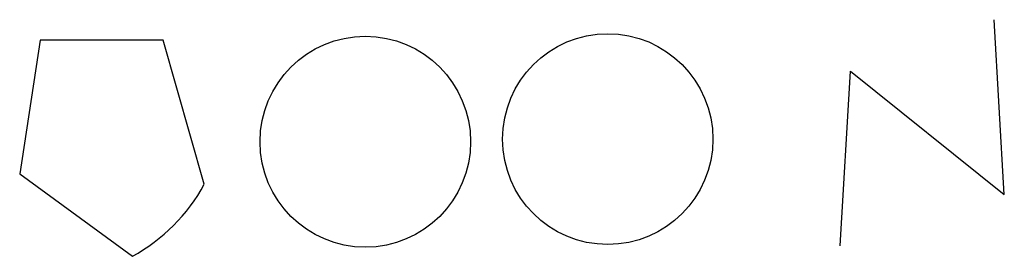
# Model space of a CAD drawing. Extents: x -114074 to 114538, y -203911 to 24808.
# Drawn here: x 39 to 47, y 24776 to 24778 of the extents above; entities that cross this region are included whole.
import ezdxf

# ---------------------------------------------------------------- set-up
doc = ezdxf.new("R2010")
doc.units = 0
doc.header["$MEASUREMENT"] = 0
doc.layers.add('MAIN', color=5, linetype='CONTINUOUS')

msp = doc.modelspace()

# ---------------------------------------------------------------- linework, layer by layer
at = {"layer": 'MAIN'}
for p, q in [((47.0747, 24776.152), (46.99, 24777.5913)), ((39.116, 24777.422), (38.9467, 24776.3213)), ((40.132, 24777.422), (39.116, 24777.422)), ((40.4707, 24776.2366), (40.132, 24777.422)), ((45.72, 24775.7286), (45.8047, 24777.168)), ((45.8047, 24777.168), (47.0747, 24776.152)), ((38.9467, 24776.3213), (39.878, 24775.644))]:
    msp.add_line(p, q, dxfattribs=at)
for centre, radius in [((41.7997, 24776.5868), 0.8688), ((43.8012, 24776.6084), 0.8679)]:
    msp.add_circle(centre, radius, dxfattribs=at)
msp.add_arc((39.1583, 24776.9565), 1.4969, 298.73785, 331.2536, dxfattribs=at)

doc.saveas('drawing.dxf')
